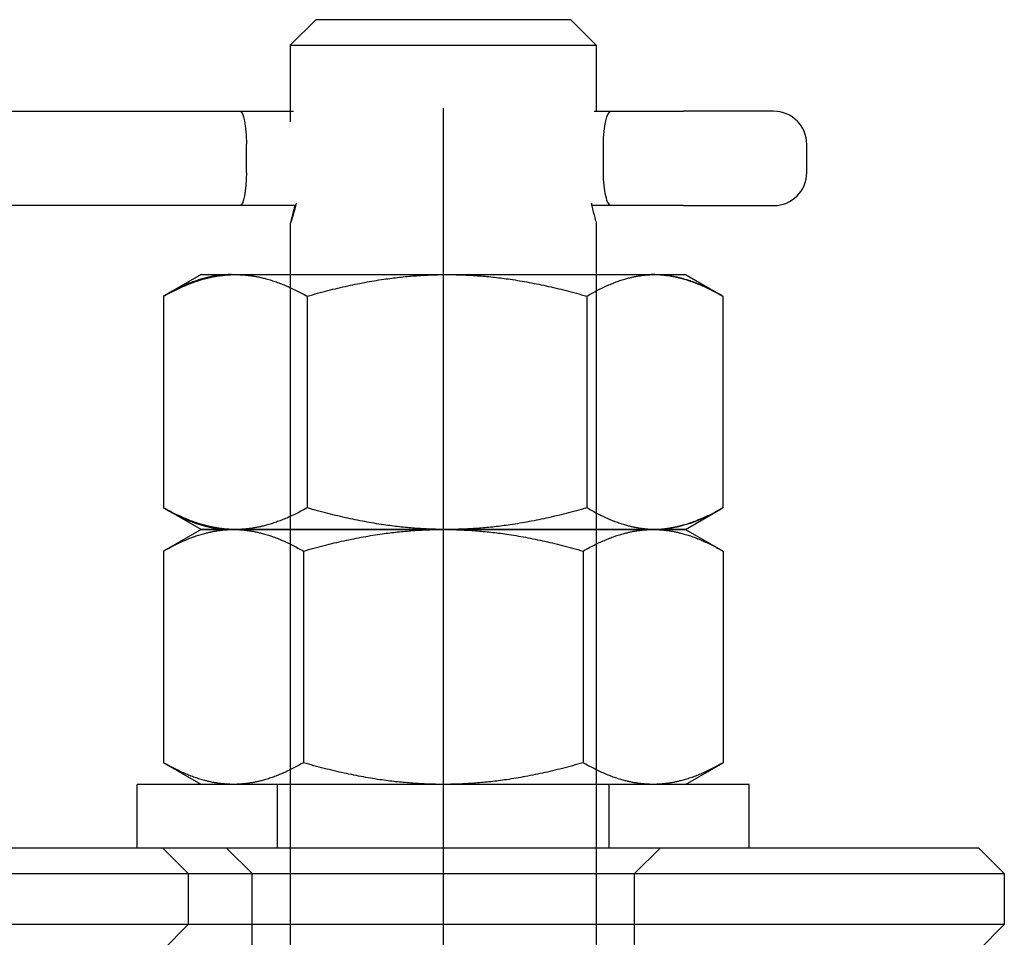
# Model space of a CAD drawing. Units: millimetres. Extents: x 49215 to 52579, y -20005 to -18816.
# Drawn here: x 49967 to 49969, y -19136 to -19134 of the extents above; entities that cross this region are included whole.
import ezdxf

# ---------------------------------------------------------------- set-up
doc = ezdxf.new("R2010")
doc.units = ezdxf.units.MM

msp = doc.modelspace()

# ---------------------------------------------------------------- linework, layer by layer
at = {"color": 1, "linetype": 'Continuous'}
for p, q in [((49967.812647, -19134.459835), (49967.781397, -19134.491085)), ((49968.125147, -19134.459835), (49967.812647, -19134.459835)), ((49968.125147, -19134.459835), (49968.156397, -19134.491085)), ((49967.781397, -19134.491085), (49967.781397, -19134.572178)), ((49967.781397, -19134.491085), (49968.156397, -19134.491085)), ((49968.156397, -19134.491085), (49968.156397, -19134.572178)), ((49967.33986, -19134.572178), (49967.719566, -19134.572178)), ((49967.719566, -19134.572178), (49967.785186, -19134.572178)), ((49968.15367, -19134.572178), (49968.174945, -19134.572178)), ((49968.174945, -19134.572178), (49968.263232, -19134.572178)), ((49968.373751, -19134.572178), (49968.263232, -19134.572178)), ((49967.727672, -19134.647335), (49967.727672, -19134.612647)), ((49968.165121, -19134.647335), (49968.165121, -19134.612647)), ((49968.41422, -19134.647335), (49968.41422, -19134.612647)), ((49967.719566, -19134.687803), (49967.439932, -19134.687803)), ((49967.788298, -19134.687803), (49967.719566, -19134.687803)), ((49968.174945, -19134.687803), (49968.150954, -19134.687803)), ((49968.263232, -19134.687803), (49968.174945, -19134.687803)), ((49968.263232, -19134.687803), (49968.373751, -19134.687803)), ((49967.781397, -19134.709769), (49967.781397, -19134.772335)), ((49968.156397, -19134.709769), (49968.156397, -19134.772335)), ((49967.672022, -19134.772335), (49967.629059, -19134.797139)), ((49967.672022, -19134.772335), (49967.714098, -19134.772335)), ((49967.714098, -19134.772335), (49967.973442, -19134.772335)), ((49967.973442, -19134.772335), (49968.228241, -19134.772335)), ((49968.228241, -19134.772335), (49968.265772, -19134.772335)), ((49968.265772, -19134.772335), (49968.308735, -19134.797139)), ((49967.626135, -19134.79885), (49967.626135, -19135.058319)), ((49967.802061, -19134.79885), (49967.802061, -19135.058319)), ((49968.144823, -19134.79885), (49968.144823, -19135.058319)), ((49968.311658, -19134.79885), (49968.311658, -19135.058319)), ((49967.672022, -19135.084835), (49967.629059, -19135.06003)), ((49968.265772, -19135.084835), (49968.308735, -19135.06003)), ((49967.672022, -19135.084835), (49967.626095, -19135.11135)), ((49967.714098, -19135.084835), (49967.672022, -19135.084835)), ((49967.672022, -19135.084835), (49967.711796, -19135.084835)), ((49967.711796, -19135.084835), (49967.968897, -19135.084835)), ((49967.973442, -19135.084835), (49967.714098, -19135.084835)), ((49967.968897, -19135.084835), (49968.225998, -19135.084835)), ((49968.228241, -19135.084835), (49967.973442, -19135.084835)), ((49968.225998, -19135.084835), (49968.265772, -19135.084835)), ((49968.265772, -19135.084835), (49968.228241, -19135.084835)), ((49968.265772, -19135.084835), (49968.311699, -19135.11135)), ((49967.626095, -19135.11135), (49967.626095, -19135.370819)), ((49967.797496, -19135.11135), (49967.797496, -19135.370819)), ((49968.140298, -19135.11135), (49968.140298, -19135.370819)), ((49968.311699, -19135.11135), (49968.311699, -19135.370819)), ((49967.672022, -19135.397335), (49967.626095, -19135.370819)), ((49968.265772, -19135.397335), (49968.311699, -19135.370819)), ((49967.593897, -19135.47546), (49967.593897, -19135.397335)), ((49968.343897, -19135.397335), (49967.593897, -19135.397335)), ((49968.343897, -19135.47546), (49968.343897, -19135.397335)), ((49967.625147, -19135.47546), (49966.312647, -19135.47546)), ((49967.625147, -19135.47546), (49967.656397, -19135.50671)), ((49968.625147, -19135.47546), (49967.625147, -19135.47546)), ((49968.625147, -19135.47546), (49968.656397, -19135.50671)), ((49966.281397, -19135.50671), (49967.656397, -19135.50671)), ((49967.656397, -19135.50671), (49967.656397, -19135.56921)), ((49967.656397, -19135.50671), (49968.656397, -19135.50671)), ((49968.656397, -19135.50671), (49968.656397, -19135.56921)), ((49967.656397, -19135.56921), (49966.281397, -19135.56921)), ((49967.625147, -19135.60046), (49967.656397, -19135.56921)), ((49968.656397, -19135.56921), (49967.656397, -19135.56921)), ((49968.625147, -19135.60046), (49968.656397, -19135.56921))]:
    msp.add_line(p, q, dxfattribs=at)
at = {"color": 1, "linetype": 'Continuous', "ltscale": 0.775322}
msp.add_line((49967.781397, -19134.572178), (49967.781397, -19134.584901), dxfattribs=at)
at = {"color": 1, "linetype": 'Continuous', "ltscale": 11.993792}
msp.add_line((49967.968897, -19134.568135), (49967.968897, -19142.100526), dxfattribs=at)
at = {"color": 1, "linetype": 'Continuous', "ltscale": 25.376556}
msp.add_line((49967.781397, -19134.772335), (49967.781397, -19136.083668), dxfattribs=at)
at = {"color": 1, "linetype": 'Continuous', "ltscale": 26.038336}
msp.add_line((49968.156397, -19134.772335), (49968.156397, -19136.117866), dxfattribs=at)
at = {"color": 1, "linetype": 'Continuous', "ltscale": 4.761642}
for p, q in [((49967.765772, -19135.47546), (49967.765772, -19135.397335)), ((49968.172022, -19135.47546), (49968.172022, -19135.397335))]:
    msp.add_line(p, q, dxfattribs=at)
at = {"color": 1, "linetype": 'Continuous', "ltscale": 24.592808}
msp.add_line((49967.734522, -19135.50671), (49967.703272, -19135.47546), dxfattribs=at)
at = {"color": 1, "linetype": 'Continuous', "ltscale": 2.693548}
msp.add_line((49968.203272, -19135.50671), (49968.234522, -19135.47546), dxfattribs=at)
at = {"color": 1, "linetype": 'Continuous', "ltscale": 29.027576}
for p, q in [((49967.734522, -19135.88171), (49967.734522, -19135.50671)), ((49968.203272, -19135.88171), (49968.203272, -19135.50671))]:
    msp.add_line(p, q, dxfattribs=at)
at = {"color": 1, "linetype": 'Continuous'}
for centre, start, end in [((49968.373751, -19134.612647), 0, 90), ((49968.373751, -19134.647335), 270, 0)]:
    msp.add_arc(centre, 0.040469, start, end, dxfattribs=at)
at = {"color": 1, "linetype": 'Continuous', "extrusion": (0, 0, -1)}
for centre, major_axis, ratio, start_param, end_param in [((49967.719566, -19134.612647), (0, -0.040469), 0.20029129, 3.14159265, 4.71238898), ((49968.174945, -19134.612647), (0, -0.040469), 0.24276994, 1.57079633, 3.14159265), ((49967.719566, -19134.647335), (0, 0.040469), 0.20029129, 1.57079633, 3.14159265), ((49968.174945, -19134.647335), (0, 0.040469), 0.24276994, 3.14159265, 4.71238898)]:
    msp.add_ellipse(centre, major_axis=major_axis, ratio=ratio, start_param=start_param, end_param=end_param, dxfattribs=at)
at = {"color": 1, "linetype": 'Continuous'}
for points, knots in [([(49967.786839, -19134.687799), (49967.786565, -19134.689104), (49967.786292, -19134.69035), (49967.784772, -19134.697043), (49967.783468, -19134.701844), (49967.781719, -19134.708241), (49967.781298, -19134.709835), (49967.781419, -19134.709835)], [1.351258621, 1.351258621, 1.351258621, 1.351258621, 1.367495507, 1.367495507, 1.443447901, 1.443447901, 1.519400294, 1.519400294, 1.519400294, 1.519400294]), ([(49967.781419, -19134.709835), (49967.78154, -19134.709835), (49967.782218, -19134.708241), (49967.784439, -19134.701844), (49967.785956, -19134.697043), (49967.787909, -19134.689467), (49967.788454, -19134.6872), (49967.788985, -19134.684768)], [0.303880059, 0.303880059, 0.303880059, 0.303880059, 0.379832452, 0.379832452, 0.455784845, 0.455784845, 0.484181597, 0.484181597, 0.484181597, 0.484181597]), ([(49968.150341, -19134.684768), (49968.150816, -19134.6872), (49968.151301, -19134.689467), (49968.153022, -19134.697043), (49968.154325, -19134.701844), (49968.15597, -19134.707857), (49968.156388, -19134.709429), (49968.156395, -19134.709766)], [0.731338638, 0.731338638, 0.731338638, 0.731338638, 0.75973539, 0.75973539, 0.835687783, 0.835687783, 0.902515758, 0.902515758, 0.902515758, 0.902515758])]:
    msp.add_open_spline(points, degree=3, knots=knots, dxfattribs=at)
for points, weights in [([(49967.626135, -19134.79885), (49967.673274, -19134.772335), (49967.714098, -19134.772335)], [1, 1.0379548493, 1]), ([(49967.714098, -19134.772335), (49967.754922, -19134.772335), (49967.802061, -19134.79885)], [1, 1.0379548493, 1]), ([(49967.802061, -19134.79885), (49967.893904, -19134.772335), (49967.973442, -19134.772335)], [1, 1.0379548493, 1]), ([(49967.973442, -19134.772335), (49968.05298, -19134.772335), (49968.144823, -19134.79885)], [1, 1.0379548493, 1]), ([(49968.144823, -19134.79885), (49968.189526, -19134.772335), (49968.228241, -19134.772335)], [1, 1.0379548493, 1]), ([(49968.228241, -19134.772335), (49968.266955, -19134.772335), (49968.311658, -19134.79885)], [1, 1.0379548493, 1]), ([(49967.629059, -19134.797139), (49967.627604, -19134.79798), (49967.626135, -19134.79885)], [1.00232874698, 1.00120246963, 1]), ([(49967.626135, -19135.058319), (49967.627604, -19135.05919), (49967.629059, -19135.06003)], [1, 1.00120246963, 1.00232874698]), ([(49967.714098, -19135.084835), (49967.673274, -19135.084835), (49967.626135, -19135.058319)], [1, 1.0379548493, 1]), ([(49967.802061, -19135.058319), (49967.754922, -19135.084835), (49967.714098, -19135.084835)], [1, 1.0379548493, 1]), ([(49967.973442, -19135.084835), (49967.893904, -19135.084835), (49967.802061, -19135.058319)], [1, 1.0379548493, 1]), ([(49968.144823, -19135.058319), (49968.05298, -19135.084835), (49967.973442, -19135.084835)], [1, 1.0379548493, 1]), ([(49968.228241, -19135.084835), (49968.189526, -19135.084835), (49968.144823, -19135.058319)], [1, 1.0379548493, 1]), ([(49968.311658, -19135.058319), (49968.266955, -19135.084835), (49968.228241, -19135.084835)], [1, 1.0379548493, 1]), ([(49967.626095, -19135.11135), (49967.672022, -19135.084835), (49967.711796, -19135.084835)], [1, 1.0379548493, 1]), ([(49967.711796, -19135.084835), (49967.751569, -19135.084835), (49967.797496, -19135.11135)], [1, 1.0379548493, 1]), ([(49967.797496, -19135.11135), (49967.889349, -19135.084835), (49967.968897, -19135.084835)], [1, 1.0379548493, 1]), ([(49967.968897, -19135.084835), (49968.048444, -19135.084835), (49968.140298, -19135.11135)], [1, 1.0379548493, 1]), ([(49968.140298, -19135.11135), (49968.186224, -19135.084835), (49968.225998, -19135.084835)], [1, 1.0379548493, 1]), ([(49968.225998, -19135.084835), (49968.265772, -19135.084835), (49968.311699, -19135.11135)], [1, 1.0379548493, 1]), ([(49967.711796, -19135.397335), (49967.672022, -19135.397335), (49967.626095, -19135.370819)], [1, 1.0379548493, 1]), ([(49967.797496, -19135.370819), (49967.751569, -19135.397335), (49967.711796, -19135.397335)], [1, 1.0379548493, 1]), ([(49967.968897, -19135.397335), (49967.889349, -19135.397335), (49967.797496, -19135.370819)], [1, 1.0379548493, 1]), ([(49968.140298, -19135.370819), (49968.048444, -19135.397335), (49967.968897, -19135.397335)], [1, 1.0379548493, 1]), ([(49968.225998, -19135.397335), (49968.186224, -19135.397335), (49968.140298, -19135.370819)], [1, 1.0379548493, 1]), ([(49968.311699, -19135.370819), (49968.265772, -19135.397335), (49968.225998, -19135.397335)], [1, 1.0379548493, 1])]:
    msp.add_rational_spline(points, weights, degree=2, dxfattribs=at)
at = {"color": 1, "linetype": 'Continuous', "ltscale": 10.226216}
for points, weights in [([(49967.709553, -19134.772335), (49967.672022, -19134.772335), (49967.629059, -19134.797139)], [1, 1.03675237967, 1.00232874698]), ([(49967.629059, -19135.06003), (49967.672022, -19135.084835), (49967.709553, -19135.084835)], [1.00232874698, 1.03675237967, 1])]:
    msp.add_rational_spline(points, weights, degree=2, dxfattribs=at)
at = {"color": 1, "linetype": 'Continuous', "ltscale": 10.606961}
for points in [[(49968.311658, -19134.79885), (49968.264519, -19134.772335), (49968.223695, -19134.772335)], [(49968.223695, -19135.084835), (49968.264519, -19135.084835), (49968.311658, -19135.058319)]]:
    msp.add_rational_spline(points, [1, 1.0379548493, 1], degree=2, dxfattribs=at)

doc.saveas('drawing.dxf')
